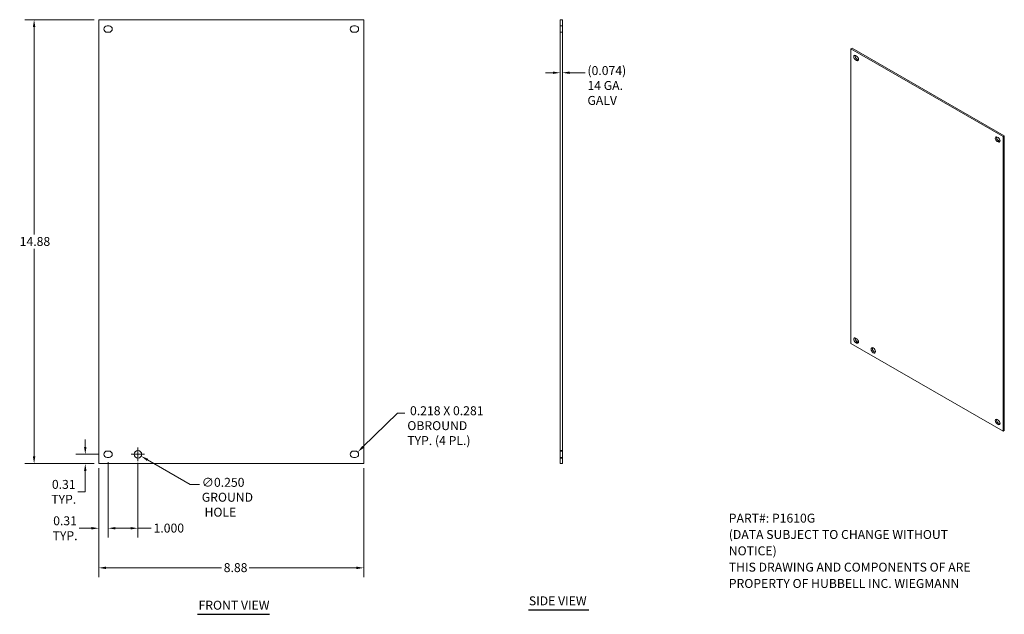
# Model space of a CAD drawing. Units: inches. Extents: x 6 to 39, y 4.5 to 24.4.
import ezdxf

# ---------------------------------------------------------------- set-up
doc = ezdxf.new("R2010")
doc.units = ezdxf.units.IN
doc.header["$LTSCALE"] = 2.5
doc.header["$MEASUREMENT"] = 0
doc.linetypes.add('DASHED', pattern=[0.2067, 0.1654, -0.0413])
for name, color, linetype, lineweight in [('Dimension (ANSI)', 7, 'Continuous', 13), ('Hidden (ANSI)', 7, 'DASHED', 15), ('Symbol (ANSI)', 7, 'Continuous', 18), ('Visible (ANSI)', 7, 'Continuous', 13), ('Visible Narrow (ANSI)', 7, 'Continuous', 18)]:
    doc.layers.add(name, color=color, linetype=linetype, lineweight=lineweight)
doc.styles.add('Note Text (ANSI)', font='TAHOMA.TTF')
doc.styles.add('Text Style150', font='TAHOMA.TTF')
doc.dimstyles.new('Default (ANSI)', dxfattribs={"dimscale": 2.5, "dimtxt": 0.12, "dimasz": 0.098425, "dimexe": 0.125, "dimexo": 0.0625, "dimgap": 0.031496, "dimtad": 0, "dimtih": 1, "dimtoh": 1, "dimdec": 3, "dimrnd": 1e-08, "dimzin": 0, "dimdsep": 46, "dimtxsty": 'Note Text (ANSI)', "dimcen": 0.09, "dimdle": 0.393701, "dimclrd": 256, "dimclre": 256, "dimclrt": 256, "dimadec": 0, "dimazin": 1, "dimtfac": 1, "dimtofl": 0, "dimtmove": 0, "dimatfit": 3, "dimfxl": 1, "dimtolj": 1, "dimtzin": 4, "dimlwd": -1, "dimlwe": -1, "dimarcsym": 0})
doc.dimstyles.new('Default (ANSI)-01', dxfattribs={"dimscale": 2.5, "dimtxt": 0.12, "dimasz": 0.098425, "dimexe": 0.125, "dimexo": 0.0625, "dimgap": 0.031496, "dimtad": 0, "dimtih": 1, "dimtoh": 1, "dimrnd": 1e-08, "dimzin": 0, "dimdsep": 46, "dimtxsty": 'Note Text (ANSI)', "dimcen": 0.09, "dimdle": 0.393701, "dimclrd": 256, "dimclre": 256, "dimclrt": 256, "dimadec": 0, "dimazin": 1, "dimtfac": 1, "dimtofl": 0, "dimtmove": 0, "dimatfit": 3, "dimfxl": 1, "dimtolj": 1, "dimtzin": 4, "dimlwd": -1, "dimlwe": -1, "dimarcsym": 0})

# ---------------------------------------------------------------- blocks, each defined once
blk = doc.blocks.new('*D4')
at = {"layer": 'Defpoints', "color": 0}
for p in [(8.632, 9.547), (17.512, 9.547), (8.632, 6.055)]:
    blk.add_point(p, dxfattribs=at)
at = {"layer": 'Dimension (ANSI)'}
for p, q in [((8.632, 9.391), (8.632, 5.743)), ((17.512, 9.391), (17.512, 5.743)), ((8.878, 6.055), (12.741, 6.055)), ((17.266, 6.055), (13.67, 6.055))]:
    blk.add_line(p, q, dxfattribs=at)
for points in [[(8.878, 6.096), (8.878, 6.014), (8.632, 6.055)], [(17.266, 6.096), (17.266, 6.014), (17.512, 6.055)]]:
    blk.add_solid(points, dxfattribs=at)
at = {"layer": 'Dimension (ANSI)', "insert": (12.82, 6.212), "char_height": 0.3, "attachment_point": 1, "style": 'Note Text (ANSI)'}
blk.add_mtext('\\A1;8.88', dxfattribs=at)
blk = doc.blocks.new('*D5')
at = {"layer": 'Defpoints', "color": 0}
for p in [(6.467, 24.427), (8.632, 24.427), (8.632, 9.547)]:
    blk.add_point(p, dxfattribs=at)
at = {"layer": 'Dimension (ANSI)'}
for p, q in [((8.476, 24.427), (6.154, 24.427)), ((6.467, 24.181), (6.467, 17.222)), ((6.467, 9.793), (6.467, 16.751)), ((8.476, 9.547), (6.154, 9.547))]:
    blk.add_line(p, q, dxfattribs=at)
for points in [[(6.426, 24.181), (6.508, 24.181), (6.467, 24.427)], [(6.426, 9.793), (6.508, 9.793), (6.467, 9.547)]]:
    blk.add_solid(points, dxfattribs=at)
at = {"layer": 'Dimension (ANSI)', "insert": (5.984, 17.144), "char_height": 0.3, "attachment_point": 1, "style": 'Note Text (ANSI)'}
blk.add_mtext('\\A1;14.88', dxfattribs=at)
blk = doc.blocks.new('*D6')
at = {"layer": 'Defpoints', "color": 0}
for p in [(8.181, 9.86), (8.805, 9.86), (8.632, 9.547)]:
    blk.add_point(p, dxfattribs=at)
at = {"layer": 'Dimension (ANSI)'}
for p, q in [((8.181, 10.106), (8.181, 10.352)), ((8.649, 9.86), (7.869, 9.86)), ((8.476, 9.547), (7.869, 9.547)), ((8.181, 9.301), (8.181, 8.602)), ((8.181, 8.602), (7.935, 8.602))]:
    blk.add_line(p, q, dxfattribs=at)
for points in [[(8.14, 10.106), (8.222, 10.106), (8.181, 9.86)], [(8.14, 9.301), (8.222, 9.301), (8.181, 9.547)]]:
    blk.add_solid(points, dxfattribs=at)
at = {"layer": 'Dimension (ANSI)', "insert": (7.46, 8.602), "char_height": 0.3, "attachment_point": 5, "style": 'Note Text (ANSI)'}
blk.add_mtext('\\A1;0.31{\\PTYP.}', dxfattribs=at)
blk = doc.blocks.new('*D7')
at = {"layer": 'Defpoints', "color": 0}
for p in [(8.945, 9.751), (8.632, 9.547), (8.945, 7.382)]:
    blk.add_point(p, dxfattribs=at)
at = {"layer": 'Dimension (ANSI)'}
for p, q in [((8.945, 9.595), (8.945, 7.069)), ((8.632, 9.391), (8.632, 7.069)), ((8.386, 7.382), (7.979, 7.382)), ((9.191, 7.382), (9.437, 7.382))]:
    blk.add_line(p, q, dxfattribs=at)
for points in [[(8.386, 7.423), (8.386, 7.341), (8.632, 7.382)], [(9.191, 7.423), (9.191, 7.341), (8.945, 7.382)]]:
    blk.add_solid(points, dxfattribs=at)
at = {"layer": 'Dimension (ANSI)', "insert": (7.504, 7.382), "char_height": 0.3, "attachment_point": 5, "style": 'Note Text (ANSI)'}
blk.add_mtext('\\A1;0.31{\\PTYP.}', dxfattribs=at)
blk = doc.blocks.new('*D8')
at = {"layer": 'Defpoints', "color": 0}
for p in [(8.945, 9.751), (9.945, 9.735), (9.945, 7.382)]:
    blk.add_point(p, dxfattribs=at)
at = {"layer": 'Dimension (ANSI)'}
for p, q in [((8.945, 9.595), (8.945, 7.069)), ((9.945, 9.579), (9.945, 7.069)), ((9.191, 7.382), (9.699, 7.382)), ((9.945, 7.382), (10.39, 7.382))]:
    blk.add_line(p, q, dxfattribs=at)
for points in [[(9.191, 7.423), (9.191, 7.341), (8.945, 7.382)], [(9.699, 7.423), (9.699, 7.341), (9.945, 7.382)]]:
    blk.add_solid(points, dxfattribs=at)
at = {"layer": 'Dimension (ANSI)', "insert": (10.469, 7.538), "char_height": 0.3, "attachment_point": 1, "style": 'Note Text (ANSI)'}
blk.add_mtext('\\A1;1.000', dxfattribs=at)
blk = doc.blocks.new('*D9')
at = {"layer": 'Defpoints', "color": 0}
for p in [(9.837, 9.922), (10.054, 9.797)]:
    blk.add_point(p, dxfattribs=at)
at = {"layer": 'Dimension (ANSI)'}
for p, q in [((9.945, 9.635), (9.945, 10.085)), ((9.72, 9.86), (10.17, 9.86)), ((11.697, 8.849), (10.267, 9.674)), ((12.005, 8.849), (11.697, 8.849))]:
    blk.add_line(p, q, dxfattribs=at)
blk.add_solid([(10.287, 9.71), (10.246, 9.639), (10.054, 9.797)], dxfattribs=at)
at = {"layer": 'Dimension (ANSI)', "insert": (12.084, 9.071), "char_height": 0.3, "attachment_point": 1, "style": 'Note Text (ANSI)'}
blk.add_mtext('\\A1;∅0.250{\\PGROUND\\P HOLE}', dxfattribs=at)
blk = doc.blocks.new('*D10')
at = {"layer": 'Defpoints', "color": 0}
for p in [(17.309, 9.936), (17.231, 9.86)]:
    blk.add_point(p, dxfattribs=at)
at = {"layer": 'Dimension (ANSI)'}
for p, q in [((18.644, 11.236), (17.485, 10.108)), ((18.891, 11.236), (18.644, 11.236))]:
    blk.add_line(p, q, dxfattribs=at)
blk.add_solid([(17.457, 10.137), (17.514, 10.078), (17.309, 9.936)], dxfattribs=at)
at = {"layer": 'Dimension (ANSI)', "insert": (18.97, 11.471), "char_height": 0.3, "attachment_point": 1, "style": 'Note Text (ANSI)'}
blk.add_mtext('\\A1; 0.218 X 0.281\\POBROUND\\PTYP. (4 PL.)', dxfattribs=at)
blk = doc.blocks.new('*D11')
at = {"layer": 'Defpoints', "color": 0}
for p in [(24.092, 22.649), (24.092, 22.649), (24.166, 22.649)]:
    blk.add_point(p, dxfattribs=at)
at = {"layer": 'Dimension (ANSI)'}
for p, q in [((23.846, 22.649), (23.6, 22.649)), ((24.412, 22.649), (24.926, 22.649))]:
    blk.add_line(p, q, dxfattribs=at)
for points in [[(23.846, 22.69), (23.846, 22.608), (24.092, 22.649)], [(24.412, 22.69), (24.412, 22.608), (24.166, 22.649)]]:
    blk.add_solid(points, dxfattribs=at)
at = {"layer": 'Dimension (ANSI)', "insert": (25.005, 22.871), "char_height": 0.3, "attachment_point": 1, "style": 'Note Text (ANSI)'}
blk.add_mtext('\\A1;(0.074){\\P14 GA.\\PGALV}', dxfattribs=at)

msp = doc.modelspace()

# ---------------------------------------------------------------- linework, layer by layer
at = {"layer": 'Hidden (ANSI)', "ltscale": 0.056279}
for p, q in [((24.0918, 24.2229), (24.1658, 24.2229)), ((24.0918, 24.0049), (24.1658, 24.0049)), ((24.1658, 9.9849), (24.0918, 9.9849)), ((24.0918, 9.9689), (24.1658, 9.9689)), ((24.0918, 9.7509), (24.1658, 9.7509)), ((24.1658, 9.7349), (24.0918, 9.7349))]:
    msp.add_line(p, q, dxfattribs=at)
at = {"layer": 'Symbol (ANSI)', "lineweight": 30}
for p, q in [((23.0277, 4.6432), (25.055, 4.6432)), ((11.9452, 4.4976), (14.3571, 4.4976))]:
    msp.add_line(p, q, dxfattribs=at)
at = {"layer": 'Visible (ANSI)'}
for p, q in [((8.6323, 9.5469), (8.6323, 24.4269)), ((8.6323, 24.4269), (17.5123, 24.4269)), ((17.5123, 24.4269), (17.5123, 9.5469)), ((24.1658, 24.4269), (24.0918, 24.4269)), ((24.0918, 24.4269), (24.0918, 9.5469)), ((24.1658, 9.5469), (24.1658, 24.4269)), ((8.9138, 24.2229), (8.9768, 24.2229)), ((17.1678, 24.2229), (17.2308, 24.2229)), ((8.9768, 24.0049), (8.9138, 24.0049)), ((17.2308, 24.0049), (17.1678, 24.0049)), ((33.8695, 23.4776), (33.827, 23.4531)), ((33.827, 13.5689), (33.827, 23.4531)), ((33.827, 23.4531), (38.9288, 20.5152)), ((38.9713, 20.5396), (33.8695, 23.4776)), ((33.9887, 23.2244), (34.0249, 23.2036)), ((34.0312, 23.1041), (34.0674, 23.0833)), ((34.0249, 23.0588), (33.9887, 23.0796)), ((38.7308, 20.4936), (38.767, 20.4728)), ((38.9713, 20.5396), (38.9288, 20.5152)), ((38.9288, 20.5152), (38.9288, 10.631)), ((38.9713, 10.6555), (38.9713, 20.5396)), ((38.767, 20.328), (38.7308, 20.3488)), ((38.7734, 20.3733), (38.8095, 20.3525)), ((38.9288, 10.631), (33.827, 13.5689)), ((33.9887, 13.7561), (34.0249, 13.7353)), ((34.0249, 13.5905), (33.9887, 13.6113)), ((34.0312, 13.6358), (34.0674, 13.6149)), ((38.7308, 11.0253), (38.767, 11.0045)), ((38.7734, 10.905), (38.8095, 10.8841)), ((38.767, 10.8597), (38.7308, 10.8805)), ((38.9713, 10.6555), (38.9288, 10.631)), ((8.9138, 9.9689), (8.9768, 9.9689)), ((17.1678, 9.9689), (17.2308, 9.9689)), ((8.9768, 9.7509), (8.9138, 9.7509)), ((17.2308, 9.7509), (17.1678, 9.7509)), ((17.5123, 9.5469), (8.6323, 9.5469)), ((24.1658, 9.5469), (24.0918, 9.5469))]:
    msp.add_line(p, q, dxfattribs=at)
msp.add_circle((9.9453, 9.8599), 0.125, dxfattribs=at)
for centre, start, end in [((8.9138, 24.1139), 90, 270), ((8.9768, 24.1139), 270, 90), ((17.1678, 24.1139), 90, 270), ((17.2308, 24.1139), 270, 90), ((8.9138, 9.8599), 90, 270), ((8.9768, 9.8599), 270, 90), ((17.1678, 9.8599), 90, 270), ((17.2308, 9.8599), 270, 90)]:
    msp.add_arc(centre, 0.109, start, end, dxfattribs=at)
for centre, major_axis, start_param, end_param in [((33.9887, 23.152), (-0.0442, 0.0767), 5.4997209, 8.6413135), ((34.0312, 23.1765), (0.0442, -0.0767), 3.6412543, 5.4997209), ((34.0249, 23.1312), (0.0442, -0.0767), 5.4997209, 8.6413135), ((34.0674, 23.1557), (0.0442, -0.0767), 5.4997209, 5.7835237), ((38.7308, 20.4212), (-0.0442, 0.0767), 5.4997209, 8.6413135), ((38.7734, 20.4457), (0.0442, -0.0767), 3.6412543, 5.4997209), ((38.767, 20.4004), (0.0442, -0.0767), 5.4997209, 8.6413135), ((38.8095, 20.4249), (0.0442, -0.0767), 5.4997209, 5.7835237), ((33.9887, 13.6837), (-0.0442, 0.0767), 5.4997209, 8.6413135), ((34.0312, 13.7082), (0.0442, -0.0767), 3.6412543, 5.4997209), ((34.0249, 13.6629), (0.0442, -0.0767), 5.4997209, 8.6413135), ((34.0674, 13.6873), (0.0442, -0.0767), 5.4997209, 5.7835237), ((34.6239, 13.3669), (0.0507, -0.088), 3.5726153, 5.8521627), ((38.7308, 10.9529), (-0.0442, 0.0767), 5.4997209, 8.6413135), ((38.7734, 10.9774), (0.0442, -0.0767), 3.6412543, 5.4997209), ((38.767, 10.9321), (0.0442, -0.0767), 5.4997209, 8.6413135), ((38.8095, 10.9565), (0.0442, -0.0767), 5.4997209, 5.7835237)]:
    msp.add_ellipse(centre, major_axis=major_axis, ratio=0.5780931, start_param=start_param, end_param=end_param, dxfattribs=at)
msp.add_ellipse((34.5813, 13.3424), major_axis=(-0.0507, 0.088), ratio=0.5780931, dxfattribs=at)
at = {"layer": 'Visible Narrow (ANSI)'}
for p, q in [((33.9887, 23.0796), (34.0312, 23.1041)), ((34.0249, 23.0588), (34.0674, 23.0833)), ((38.7308, 20.3488), (38.7734, 20.3733)), ((38.767, 20.328), (38.8095, 20.3525)), ((33.9887, 13.6113), (34.0312, 13.6358)), ((34.0249, 13.5905), (34.0674, 13.6149)), ((38.7308, 10.8805), (38.7734, 10.905)), ((38.767, 10.8597), (38.8095, 10.8841))]:
    msp.add_line(p, q, dxfattribs=at)

# ---------------------------------------------------------------- texts
at = {"layer": 'Symbol (ANSI)', "insert": (29.7408, 7.8698), "char_height": 0.3, "width": 9.999105, "attachment_point": 1, "line_spacing_factor": 1.093904, "style": 'Note Text (ANSI)'}
msp.add_mtext('{\\fRomanS|b0|i0;\\H0.3000;PART#: P1610G\\P(DATA SUBJECT TO CHANGE WITHOUT \\PNOTICE)\\PTHIS DRAWING AND COMPONENTS OF ARE\\PPROPERTY OF HUBBELL INC. WIEGMANN}', dxfattribs=at)
at = {"layer": 'Symbol (ANSI)', "char_height": 0.3, "attachment_point": 7, "style": 'Text Style150'}
for s, insert in [('FRONT VIEW', (11.9752, 4.5588)), ('SIDE VIEW', (23.043, 4.7054))]:
    msp.add_mtext(s, dxfattribs=dict(at, insert=insert))

# ---------------------------------------------------------------- dimensions: what is measured, and where the dimension line sits
at = {"layer": 'Dimension (ANSI)'}
for base, p1, p2, angle, dimstyle, override, picture, middle in [((6.4669, 24.4269), (8.6323, 9.5469), (8.6323, 24.4269), 90, 'Default (ANSI)-01', {"dimdec": 2, "dimtp": 0, "dimtm": 0, "dimtdec": 2, "dimatfit": 1}, '*D5', (6.4669, 16.9869)), ((9.9453, 7.3815), (8.9453, 9.7509), (9.9453, 9.7349), 180, 'Default (ANSI)', {"dimtih": 0, "dimtoh": 0, "dimdec": 3, "dimtp": 0, "dimtm": 0, "dimtdec": 2, "dimatfit": 2}, '*D8', (10.9506, 7.3815)), ((8.6323, 6.0554), (17.5123, 9.5469), (8.6323, 9.5469), 180, 'Default (ANSI)-01', {"dimtih": 0, "dimtoh": 0, "dimdec": 2, "dimtp": 0, "dimtm": 0, "dimtdec": 2, "dimatfit": 1}, '*D4', (13.2056, 6.0554))]:
    dim = msp.add_linear_dim(base=base, p1=p1, p2=p2, angle=angle, dimstyle=dimstyle, override=override, dxfattribs=at)
    dim.commit()
    dim.dimension.update_dxf_attribs({"geometry": picture, "text_midpoint": middle, "dimtype": 160})
dim = msp.add_linear_dim(base=(24.0918, 22.6491), p1=(24.1658, 22.6491), p2=(24.0918, 22.6491), text='(<>){\\P14 GA.\\PGALV}', dimstyle='Default (ANSI)', override={"dimgap": 0.031496, "dimtih": 0, "dimtoh": 0, "dimdec": 3, "dimse1": 1, "dimse2": 1, "dimtol": 0, "dimlim": 0, "dimtp": 0, "dimtm": 0, "dimtdec": 2, "dimatfit": 1, "dimtvp": -0.333333}, dxfattribs=at)
dim.commit()
dim.dimension.update_dxf_attribs({"geometry": '*D11', "text_midpoint": (25.6542, 22.6491), "dimtype": 160})
dim = msp.add_radius_dim(center=(17.2308, 9.8599), mpoint=(17.3089, 9.9359), text=' 0.218 X 0.281\\POBROUND\\PTYP. (4 PL.)', dimstyle='Default (ANSI)', override={"dimdec": 3, "dimcen": 0, "dimtp": 0, "dimtm": 0, "dimtdec": 2, "dimtvp": -0.333333}, dxfattribs=at)
dim.commit()
dim.dimension.update_dxf_attribs({"geometry": '*D10', "text_midpoint": (20.2923, 11.2361), "dimtype": 164})
for base, p2, angle, override, picture, middle in [((8.1812, 9.8599), (8.8048, 9.8599), 90, {"dimdec": 2, "dimtp": 0, "dimtm": 0, "dimtdec": 2, "dimatfit": 1}, '*D6', (7.46, 8.6023)), ((8.9453, 7.3815), (8.9453, 9.7509), 180, {"dimtih": 0, "dimtoh": 0, "dimdec": 2, "dimtp": 0, "dimtm": 0, "dimtdec": 2, "dimatfit": 1}, '*D7', (7.504, 7.3815))]:
    dim = msp.add_linear_dim(base=base, p1=(8.6323, 9.5469), p2=p2, angle=angle, text='<>{\\PTYP.}', dimstyle='Default (ANSI)-01', override=override, dxfattribs=at)
    dim.commit()
    dim.dimension.update_dxf_attribs({"geometry": picture, "text_midpoint": middle, "dimtype": 160})
dim = msp.add_diameter_dim_2p(p1=(9.837, 9.9224), p2=(10.0535, 9.7974), text='<>{\\PGROUND\\P HOLE}', dimstyle='Default (ANSI)', override={"dimdec": 3, "dimlfac": 1, "dimtp": 0, "dimtm": 0, "dimtdec": 2, "dimtvp": -0.333333}, dxfattribs=at)
dim.commit()
dim.dimension.update_dxf_attribs({"geometry": '*D9', "text_midpoint": (12.8955, 8.8486), "dimtype": 163})

doc.saveas('drawing.dxf')
